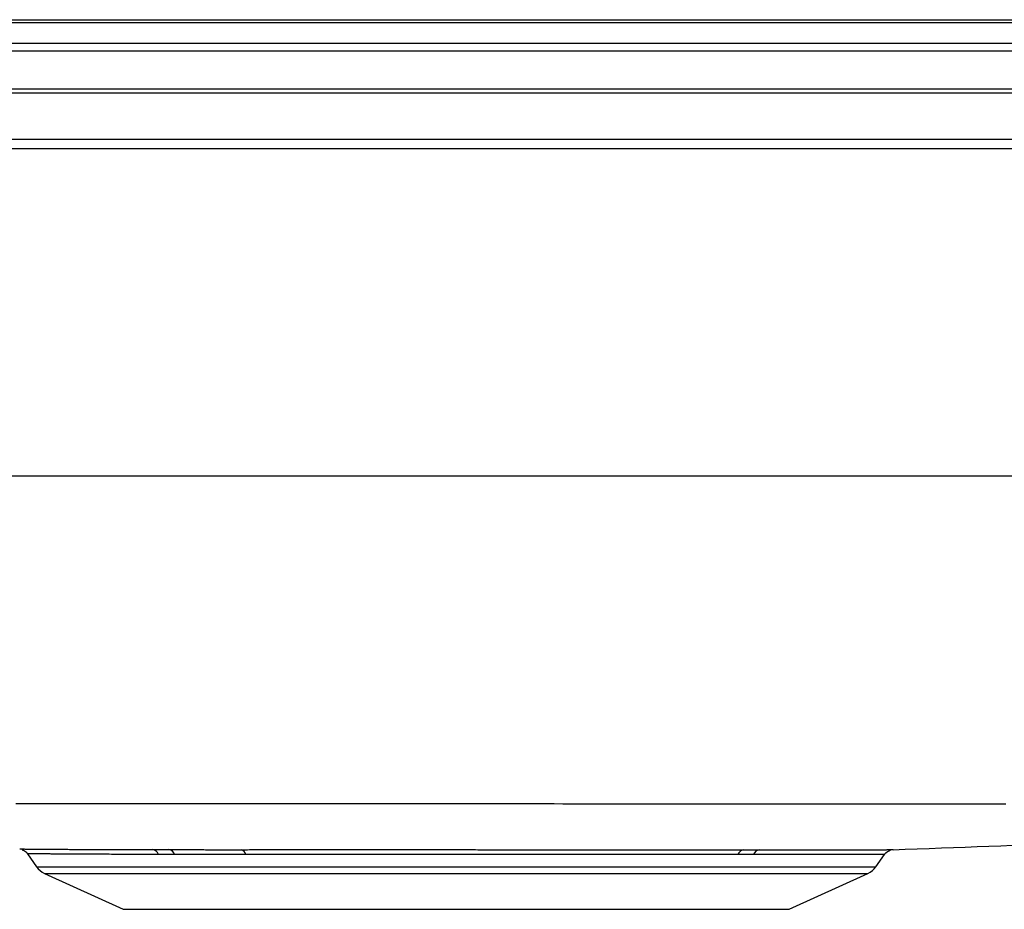
# Model space of a CAD drawing. Units: inches. Extents: x -9.7 to 9.7, y -4.7 to 0.2.
# Drawn here: x -5.4 to 0, y -4.7 to 0.2 of the extents above; entities that cross this region are included whole.
import ezdxf

# ---------------------------------------------------------------- set-up
doc = ezdxf.new("R2010")
doc.units = ezdxf.units.IN
doc.header["$MEASUREMENT"] = 0
doc.linetypes.add('SLD-SOLID', pattern=[0])
doc.layers.get('0').update_dxf_attribs({"linetype": 'CONTINUOUS'})

# ---------------------------------------------------------------- blocks, each defined once
blk = doc.blocks.new('DRKAD311945_LEFT')
at = {"color": 7, "linetype": 'SLD-SOLID'}
for p, q in [((-5.7104, 0.1711), (5.7104, 0.1711)), ((5.7116, 0.1545), (-5.7116, 0.1545)), ((5.7152, 0.04), (-5.7152, 0.04)), ((-5.7152, 0), (5.7152, 0)), ((-7.5, -0.2077), (7.5, -0.2077)), ((-7.5, -0.2295), (7.5, -0.2295)), ((-7.5, -0.483), (7.5, -0.483)), ((-7.5, -0.535), (7.5, -0.535)), ((6.25, -2.3284), (-6.25, -2.3284)), ((-5.3468, -4.3961), (-5.2975, -4.4664)), ((-0.7025, -4.4664), (-0.6563, -4.4004)), ((-5.2536, -4.5029), (-4.8225, -4.6996)), ((-1.1775, -4.6996), (-0.7464, -4.5029)), ((-4.8225, -4.6996), (-1.1775, -4.6996))]:
    blk.add_line(p, q, dxfattribs=at)
at = {"color": 8, "linetype": 'SLD-SOLID'}
for p, q in [((-5.2975, -4.4664), (-0.7025, -4.4664)), ((-5.2536, -4.5029), (-0.7464, -4.5029))]:
    blk.add_line(p, q, dxfattribs=at)
at = {"color": 7, "linetype": 'SLD-SOLID'}
for points in [[(0.0077, -4.1233), (-0.0398, -4.1233), (-0.0873, -4.1233), (-0.1349, -4.1233), (-0.1824, -4.1233), (-0.2299, -4.1233), (-0.2775, -4.1233), (-0.325, -4.1233), (-0.3725, -4.1233), (-0.4201, -4.1233), (-0.4676, -4.1233), (-0.5151, -4.1233), (-0.5627, -4.1233), (-0.6102, -4.1233), (-0.6577, -4.1233), (-0.7053, -4.1233), (-0.7528, -4.1233), (-0.8003, -4.1233), (-0.8479, -4.1233), (-0.8954, -4.1233), (-0.9429, -4.1233), (-0.9905, -4.1233), (-1.038, -4.1233), (-1.0855, -4.1233), (-1.1331, -4.1233), (-1.1806, -4.1233), (-1.2281, -4.1233), (-1.2757, -4.1233), (-1.3232, -4.1233), (-1.3707, -4.1233), (-1.4183, -4.1233), (-1.4658, -4.1233), (-1.5133, -4.1233), (-1.5609, -4.1232), (-1.6084, -4.1232), (-1.656, -4.1232), (-1.7035, -4.1232), (-1.751, -4.1232), (-1.7986, -4.1232), (-1.8461, -4.1232), (-1.8936, -4.1232), (-1.9412, -4.1232), (-1.9887, -4.1232), (-2.0362, -4.1232), (-2.0838, -4.1231), (-2.1313, -4.1231), (-2.1788, -4.1231), (-2.2264, -4.1231), (-2.2739, -4.1231), (-2.3214, -4.1231), (-2.369, -4.1231), (-2.4165, -4.1231), (-2.464, -4.123), (-2.5116, -4.123), (-2.5591, -4.123), (-2.6066, -4.123), (-2.6542, -4.123), (-2.7017, -4.123), (-2.7492, -4.123), (-2.7968, -4.1229), (-2.8443, -4.1229), (-2.8918, -4.1229), (-2.9394, -4.1229), (-2.9869, -4.1229), (-3.0344, -4.1229), (-3.082, -4.1228), (-3.1295, -4.1228), (-3.177, -4.1228), (-3.2246, -4.1228), (-3.2721, -4.1228), (-3.3196, -4.1227), (-3.3672, -4.1227), (-3.4147, -4.1227), (-3.4622, -4.1227), (-3.5098, -4.1227), (-3.5573, -4.1226), (-3.6048, -4.1226), (-3.6524, -4.1226), (-3.6999, -4.1226), (-3.7474, -4.1226), (-3.795, -4.1225), (-3.8425, -4.1225), (-3.89, -4.1225), (-3.9376, -4.1225), (-3.9851, -4.1224), (-4.0327, -4.1224), (-4.0802, -4.1224), (-4.1277, -4.1224), (-4.1753, -4.1223), (-4.2228, -4.1223), (-4.2703, -4.1223), (-4.3179, -4.1223), (-4.3654, -4.1222), (-4.4129, -4.1222), (-4.4605, -4.1222), (-4.508, -4.1222), (-4.5555, -4.1221), (-4.6031, -4.1221), (-4.6506, -4.1221), (-4.6981, -4.122), (-4.7457, -4.122), (-4.7932, -4.122), (-4.8407, -4.122), (-4.8883, -4.1219), (-4.9358, -4.1219), (-4.9833, -4.1219), (-5.0309, -4.1218), (-5.0784, -4.1218), (-5.1259, -4.1218), (-5.1735, -4.1217), (-5.221, -4.1217), (-5.2685, -4.1217), (-5.3161, -4.1216), (-5.3636, -4.1216), (-5.4111, -4.1216)], [(-0.6085, -4.3731), (-0.5424, -4.3707), (-0.4763, -4.3683), (-0.4104, -4.3659), (-0.3445, -4.3635), (-0.279, -4.3611), (-0.2137, -4.3587), (-0.1487, -4.3564), (-0.084, -4.354), (-0.0197, -4.3517), (0.0442, -4.3493)], [(-5.3893, -4.369), (-5.3893, -4.369), (-5.3893, -4.369), (-5.3892, -4.369), (-5.389, -4.369), (-5.3886, -4.369), (-5.3881, -4.369), (-5.3873, -4.3691), (-5.3862, -4.3691), (-5.385, -4.3691), (-5.3834, -4.3691), (-5.3817, -4.3691), (-5.3798, -4.3692), (-5.3776, -4.3692), (-5.3753, -4.3692), (-5.3728, -4.3692), (-5.3701, -4.3693), (-5.3673, -4.3693), (-5.3644, -4.3693), (-5.3613, -4.3694), (-5.358, -4.3694), (-5.3546, -4.3695), (-5.3511, -4.3695), (-5.3474, -4.3695), (-5.3435, -4.3696), (-5.3395, -4.3696), (-5.3353, -4.3697), (-5.3309, -4.3697), (-5.3264, -4.3698), (-5.3217, -4.3698), (-5.3169, -4.3698), (-5.3119, -4.3699), (-5.3067, -4.3699), (-5.3013, -4.37), (-5.2958, -4.37), (-5.2902, -4.3701), (-5.2843, -4.3701), (-5.2783, -4.3702), (-5.2722, -4.3703), (-5.2659, -4.3703), (-5.2594, -4.3704), (-5.2528, -4.3704), (-5.246, -4.3705), (-5.2391, -4.3705), (-5.232, -4.3706), (-5.2248, -4.3706), (-5.2174, -4.3707), (-5.2098, -4.3707), (-5.2021, -4.3708), (-5.1942, -4.3708), (-5.1862, -4.3709), (-5.178, -4.3709), (-5.1697, -4.371), (-5.1613, -4.371), (-5.1526, -4.3711), (-5.1439, -4.3711), (-5.1349, -4.3712), (-5.1259, -4.3712), (-5.1166, -4.3713), (-5.1073, -4.3713), (-5.0977, -4.3714), (-5.0881, -4.3714), (-5.0783, -4.3714), (-5.0683, -4.3715), (-5.0582, -4.3715), (-5.0479, -4.3716), (-5.0375, -4.3716), (-5.027, -4.3717), (-5.0163, -4.3717), (-5.0055, -4.3717), (-4.9945, -4.3718), (-4.9834, -4.3718), (-4.9722, -4.3719), (-4.9608, -4.3719), (-4.9493, -4.3719), (-4.9377, -4.372), (-4.9259, -4.372), (-4.914, -4.3721), (-4.902, -4.3721), (-4.8898, -4.3721), (-4.8775, -4.3722), (-4.8651, -4.3722), (-4.8525, -4.3722), (-4.8398, -4.3723), (-4.827, -4.3723), (-4.8139, -4.3723), (-4.8008, -4.3724), (-4.7875, -4.3724), (-4.774, -4.3724), (-4.7604, -4.3725), (-4.7467, -4.3725), (-4.7329, -4.3725), (-4.719, -4.3725), (-4.7051, -4.3726), (-4.6911, -4.3726), (-4.6771, -4.3726), (-4.663, -4.3727)], [(-5.3761, -4.3728), (-5.3752, -4.3732), (-5.3744, -4.3736), (-5.3735, -4.374), (-5.3727, -4.3745), (-5.3719, -4.3749), (-5.371, -4.3753), (-5.3702, -4.3757), (-5.3694, -4.3762), (-5.3685, -4.3766), (-5.3677, -4.377), (-5.3669, -4.3775), (-5.366, -4.3779), (-5.3652, -4.3784), (-5.3644, -4.3789), (-5.3636, -4.3794), (-5.3628, -4.3799), (-5.362, -4.3804), (-5.3612, -4.3809), (-5.3604, -4.3814), (-5.3596, -4.382), (-5.3588, -4.3825), (-5.358, -4.3831), (-5.3572, -4.3837), (-5.3565, -4.3843), (-5.3558, -4.3849), (-5.355, -4.3855), (-5.3543, -4.3861), (-5.3536, -4.3868), (-5.3529, -4.3875), (-5.3523, -4.3881), (-5.3516, -4.3888), (-5.351, -4.3896), (-5.3504, -4.3903), (-5.3499, -4.391), (-5.3493, -4.3918), (-5.3488, -4.3926), (-5.3483, -4.3934), (-5.3479, -4.3942), (-5.3474, -4.3951), (-5.347, -4.3959)], [(-4.663, -4.3727), (-4.6594, -4.3727), (-4.6557, -4.3727), (-4.6521, -4.3727), (-4.6484, -4.3727), (-4.6447, -4.3727), (-4.641, -4.3727), (-4.6373, -4.3727), (-4.6336, -4.3727), (-4.6299, -4.3727), (-4.6262, -4.3727), (-4.6225, -4.3727), (-4.6188, -4.3728), (-4.615, -4.3728), (-4.6113, -4.3728), (-4.6075, -4.3728), (-4.6038, -4.3728), (-4.6, -4.3728), (-4.5962, -4.3728), (-4.5925, -4.3728), (-4.5887, -4.3728), (-4.5849, -4.3728), (-4.5811, -4.3728), (-4.5773, -4.3728), (-4.5734, -4.3728)], [(-4.5415, -4.3994), (-4.5452, -4.3994), (-4.5489, -4.3994), (-4.5527, -4.3994), (-4.5564, -4.3994), (-4.5601, -4.3994), (-4.5638, -4.3994), (-4.5675, -4.3994), (-4.5712, -4.3994), (-4.5749, -4.3994), (-4.5786, -4.3994), (-4.5823, -4.3994), (-4.5859, -4.3993), (-4.5896, -4.3993), (-4.5933, -4.3993), (-4.5969, -4.3993), (-4.6005, -4.3993), (-4.6042, -4.3993), (-4.6078, -4.3993), (-4.6114, -4.3993), (-4.615, -4.3993), (-4.6186, -4.3993), (-4.6222, -4.3993), (-4.6258, -4.3993), (-4.6294, -4.3993)], [(-4.5734, -4.3728), (-4.5642, -4.3728), (-4.555, -4.3728), (-4.5457, -4.3729), (-4.5364, -4.3729), (-4.527, -4.3729), (-4.5176, -4.3729), (-4.5082, -4.3729), (-4.4987, -4.3729), (-4.4892, -4.3729), (-4.4797, -4.3729), (-4.4701, -4.373), (-4.4605, -4.373), (-4.4508, -4.373), (-4.4411, -4.373), (-4.4314, -4.373), (-4.4216, -4.373), (-4.4118, -4.373), (-4.4019, -4.373), (-4.392, -4.373), (-4.3821, -4.373), (-4.3721, -4.3731), (-4.3621, -4.3731), (-4.3521, -4.3731), (-4.342, -4.3731), (-4.3319, -4.3731), (-4.3217, -4.3731), (-4.3116, -4.3731), (-4.3014, -4.3731), (-4.2911, -4.3731), (-4.2809, -4.3731), (-4.2705, -4.3731), (-4.2602, -4.3731), (-4.2498, -4.3731), (-4.2394, -4.3731), (-4.229, -4.3731), (-4.2185, -4.3731), (-4.208, -4.3731), (-4.1975, -4.3731), (-4.1869, -4.3731), (-4.1763, -4.3731)], [(-4.1522, -4.3997), (-4.1626, -4.3997), (-4.1729, -4.3997), (-4.1833, -4.3997), (-4.1936, -4.3997), (-4.2038, -4.3997), (-4.214, -4.3997), (-4.2242, -4.3997), (-4.2344, -4.3997), (-4.2445, -4.3997), (-4.2546, -4.3997), (-4.2647, -4.3997), (-4.2747, -4.3997), (-4.2847, -4.3997), (-4.2947, -4.3997), (-4.3046, -4.3997), (-4.3145, -4.3997), (-4.3244, -4.3997), (-4.3342, -4.3997), (-4.344, -4.3997), (-4.3538, -4.3997), (-4.3635, -4.3997), (-4.3732, -4.3996), (-4.3829, -4.3996), (-4.3925, -4.3996), (-4.4021, -4.3996), (-4.4117, -4.3996), (-4.4212, -4.3996), (-4.4307, -4.3996), (-4.4401, -4.3996), (-4.4495, -4.3996), (-4.4589, -4.3995), (-4.4682, -4.3995), (-4.4775, -4.3995), (-4.4867, -4.3995), (-4.496, -4.3995), (-4.5051, -4.3995), (-4.5143, -4.3995), (-4.5234, -4.3994), (-4.5324, -4.3994), (-4.5415, -4.3994)], [(-4.1763, -4.3731), (-4.1651, -4.3731), (-4.1539, -4.3731), (-4.1427, -4.3731), (-4.1315, -4.373), (-4.1202, -4.373), (-4.1089, -4.373), (-4.0976, -4.373), (-4.0862, -4.373), (-4.0748, -4.373), (-4.0634, -4.373), (-4.052, -4.373), (-4.0405, -4.373), (-4.029, -4.373), (-4.0175, -4.373), (-4.0059, -4.373), (-3.9943, -4.373), (-3.9827, -4.373), (-3.9711, -4.373), (-3.9594, -4.373), (-3.9477, -4.373), (-3.936, -4.373), (-3.9242, -4.373), (-3.9124, -4.373), (-3.9006, -4.373), (-3.8888, -4.373), (-3.8769, -4.373), (-3.865, -4.373), (-3.8531, -4.373), (-3.8411, -4.373), (-3.8291, -4.373), (-3.8171, -4.373), (-3.8051, -4.373), (-3.793, -4.373), (-3.781, -4.373), (-3.7689, -4.373), (-3.7568, -4.373), (-3.7447, -4.373), (-3.7326, -4.373), (-3.7205, -4.373), (-3.7083, -4.373), (-3.6962, -4.373), (-3.684, -4.373), (-3.6718, -4.373), (-3.6597, -4.373), (-3.6475, -4.3729), (-3.6352, -4.3729), (-3.623, -4.3729), (-3.6108, -4.3729), (-3.5985, -4.3729), (-3.5863, -4.3729), (-3.574, -4.3729), (-3.5617, -4.3729), (-3.5495, -4.3729), (-3.5371, -4.3729), (-3.5248, -4.3729), (-3.5125, -4.3729), (-3.5002, -4.3729), (-3.4878, -4.3729), (-3.4755, -4.3729), (-3.4631, -4.3729), (-3.4507, -4.3729), (-3.4383, -4.3729), (-3.4259, -4.3729), (-3.4135, -4.3729), (-3.401, -4.373), (-3.3886, -4.373), (-3.3761, -4.373), (-3.3637, -4.373), (-3.3512, -4.373), (-3.3387, -4.373), (-3.3262, -4.373), (-3.3137, -4.373), (-3.3012, -4.373), (-3.2886, -4.373), (-3.2761, -4.373), (-3.2635, -4.373), (-3.2509, -4.373), (-3.2383, -4.373), (-3.2257, -4.373), (-3.2131, -4.373), (-3.2005, -4.373), (-3.1879, -4.373), (-3.1752, -4.373), (-3.1626, -4.373), (-3.1499, -4.373), (-3.1372, -4.373), (-3.1245, -4.373), (-3.1118, -4.373), (-3.0991, -4.373), (-3.0864, -4.373), (-3.0736, -4.373), (-3.0609, -4.373), (-3.0481, -4.373), (-3.0353, -4.373), (-3.0225, -4.373), (-3.0098, -4.373), (-2.997, -4.373), (-2.9842, -4.373), (-2.9715, -4.373), (-2.9587, -4.373), (-2.946, -4.373), (-2.9332, -4.373), (-2.9205, -4.373), (-2.9078, -4.373), (-2.8951, -4.373), (-2.8824, -4.3731), (-2.8697, -4.3731), (-2.8571, -4.3731), (-2.8444, -4.3731), (-2.8318, -4.3731), (-2.8191, -4.3731), (-2.8065, -4.3731), (-2.7939, -4.3731), (-2.7813, -4.3731), (-2.7687, -4.3731), (-2.7561, -4.3731), (-2.7435, -4.3731), (-2.7309, -4.3731), (-2.7184, -4.3731), (-2.7058, -4.3731), (-2.6933, -4.3731), (-2.6808, -4.3731), (-2.6683, -4.3731), (-2.6557, -4.3731), (-2.6433, -4.3731), (-2.6308, -4.3731), (-2.6183, -4.3731), (-2.6058, -4.3732), (-2.5934, -4.3732), (-2.5809, -4.3732), (-2.5685, -4.3732), (-2.5561, -4.3732), (-2.5437, -4.3732), (-2.5313, -4.3732), (-2.5189, -4.3732), (-2.5065, -4.3732), (-2.4941, -4.3732), (-2.4817, -4.3732), (-2.4694, -4.3732), (-2.457, -4.3732), (-2.4447, -4.3732), (-2.4324, -4.3732), (-2.4201, -4.3732), (-2.4078, -4.3732), (-2.3955, -4.3732), (-2.3832, -4.3732), (-2.3709, -4.3733), (-2.3587, -4.3733), (-2.3464, -4.3733), (-2.3342, -4.3733), (-2.3219, -4.3733), (-2.3097, -4.3733), (-2.2975, -4.3733), (-2.2853, -4.3733), (-2.2731, -4.3733), (-2.261, -4.3733), (-2.2488, -4.3733), (-2.2367, -4.3733), (-2.2246, -4.3733), (-2.2125, -4.3733), (-2.2005, -4.3733), (-2.1885, -4.3733), (-2.1765, -4.3733), (-2.1646, -4.3734), (-2.1527, -4.3734), (-2.1408, -4.3734), (-2.1289, -4.3734), (-2.1171, -4.3734), (-2.1053, -4.3734), (-2.0936, -4.3734), (-2.0819, -4.3734), (-2.0702, -4.3734), (-2.0585, -4.3734), (-2.0469, -4.3734), (-2.0353, -4.3734), (-2.0237, -4.3734), (-2.0122, -4.3734), (-2.0007, -4.3734), (-1.9892, -4.3734), (-1.9778, -4.3734), (-1.9664, -4.3735), (-1.955, -4.3735), (-1.9436, -4.3735), (-1.9323, -4.3735), (-1.921, -4.3735), (-1.9097, -4.3735), (-1.8985, -4.3735), (-1.8873, -4.3735), (-1.8761, -4.3735), (-1.865, -4.3735), (-1.8539, -4.3735), (-1.8428, -4.3735), (-1.8318, -4.3735), (-1.8208, -4.3735), (-1.8098, -4.3735), (-1.7988, -4.3735), (-1.7879, -4.3735), (-1.777, -4.3736), (-1.7661, -4.3736), (-1.7553, -4.3736), (-1.7445, -4.3736), (-1.7337, -4.3736), (-1.723, -4.3736), (-1.7123, -4.3736), (-1.7016, -4.3736), (-1.691, -4.3736), (-1.6803, -4.3736), (-1.6698, -4.3736), (-1.6592, -4.3736), (-1.6487, -4.3736), (-1.6382, -4.3736), (-1.6277, -4.3736), (-1.6173, -4.3736), (-1.6069, -4.3736), (-1.5965, -4.3736), (-1.5862, -4.3736), (-1.5759, -4.3736), (-1.5657, -4.3736), (-1.5554, -4.3736), (-1.5453, -4.3736), (-1.5351, -4.3736), (-1.525, -4.3736), (-1.515, -4.3736), (-1.505, -4.3736), (-1.495, -4.3736), (-1.4851, -4.3736), (-1.4752, -4.3736), (-1.4654, -4.3736), (-1.4556, -4.3736), (-1.4458, -4.3735), (-1.4361, -4.3735), (-1.4265, -4.3735)], [(-1.459, -4.4002), (-1.4685, -4.4002), (-1.478, -4.4002), (-1.4876, -4.4002), (-1.4971, -4.4002), (-1.5068, -4.4002), (-1.5165, -4.4002), (-1.5262, -4.4002), (-1.5359, -4.4002), (-1.5457, -4.4002), (-1.5556, -4.4002), (-1.5655, -4.4002), (-1.5754, -4.4002), (-1.5854, -4.4002), (-1.5954, -4.4002), (-1.6054, -4.4002), (-1.6155, -4.4002), (-1.6256, -4.4002), (-1.6358, -4.4002), (-1.646, -4.4002), (-1.6562, -4.4002), (-1.6664, -4.4002), (-1.6767, -4.4002), (-1.687, -4.4002), (-1.6974, -4.4002), (-1.7077, -4.4002), (-1.7181, -4.4002), (-1.7285, -4.4002), (-1.739, -4.4002), (-1.7495, -4.4002), (-1.76, -4.4002), (-1.7706, -4.4002), (-1.7811, -4.4002), (-1.7917, -4.4002), (-1.8024, -4.4002), (-1.813, -4.4002), (-1.8237, -4.4002), (-1.8345, -4.4002), (-1.8452, -4.4002), (-1.856, -4.4002), (-1.8668, -4.4001), (-1.8777, -4.4001), (-1.8885, -4.4001), (-1.8995, -4.4001), (-1.9104, -4.4001), (-1.9214, -4.4001), (-1.9324, -4.4001), (-1.9434, -4.4001), (-1.9544, -4.4001), (-1.9655, -4.4001), (-1.9766, -4.4001), (-1.9878, -4.4001), (-1.999, -4.4001), (-2.0102, -4.4001), (-2.0214, -4.4001), (-2.0327, -4.4001), (-2.044, -4.4001), (-2.0553, -4.4), (-2.0667, -4.4), (-2.0781, -4.4), (-2.0895, -4.4), (-2.1009, -4.4), (-2.1124, -4.4), (-2.1239, -4.4), (-2.1354, -4.4), (-2.147, -4.4), (-2.1586, -4.4), (-2.1702, -4.4), (-2.1819, -4.4), (-2.1936, -4.4), (-2.2053, -4.4), (-2.2171, -4.4), (-2.2289, -4.4), (-2.2407, -4.3999), (-2.2525, -4.3999), (-2.2644, -4.3999), (-2.2763, -4.3999), (-2.2882, -4.3999), (-2.3001, -4.3999), (-2.3121, -4.3999), (-2.3241, -4.3999), (-2.336, -4.3999), (-2.348, -4.3999), (-2.36, -4.3999), (-2.372, -4.3999), (-2.384, -4.3999), (-2.396, -4.3999), (-2.408, -4.3999), (-2.4201, -4.3999), (-2.4321, -4.3999), (-2.4442, -4.3998), (-2.4562, -4.3998), (-2.4683, -4.3998), (-2.4804, -4.3998), (-2.4925, -4.3998), (-2.5046, -4.3998), (-2.5167, -4.3998), (-2.5289, -4.3998), (-2.541, -4.3998), (-2.5532, -4.3998), (-2.5653, -4.3998), (-2.5775, -4.3998), (-2.5897, -4.3998), (-2.6018, -4.3998), (-2.614, -4.3998), (-2.6263, -4.3998), (-2.6385, -4.3998), (-2.6507, -4.3998), (-2.6629, -4.3997), (-2.6752, -4.3997), (-2.6874, -4.3997), (-2.6997, -4.3997), (-2.712, -4.3997), (-2.7243, -4.3997), (-2.7366, -4.3997), (-2.7489, -4.3997), (-2.7612, -4.3997), (-2.7735, -4.3997), (-2.7859, -4.3997), (-2.7982, -4.3997), (-2.8106, -4.3997), (-2.8229, -4.3997), (-2.8353, -4.3997), (-2.8477, -4.3997), (-2.8601, -4.3997), (-2.8725, -4.3997), (-2.8849, -4.3997), (-2.8974, -4.3997), (-2.9098, -4.3997), (-2.9222, -4.3997), (-2.9347, -4.3996), (-2.9472, -4.3996), (-2.9597, -4.3996), (-2.9722, -4.3996), (-2.9847, -4.3996), (-2.9972, -4.3996), (-3.0097, -4.3996), (-3.0222, -4.3996), (-3.0347, -4.3996), (-3.0472, -4.3996), (-3.0597, -4.3996), (-3.0722, -4.3996), (-3.0847, -4.3996), (-3.0972, -4.3996), (-3.1096, -4.3996), (-3.1221, -4.3996), (-3.1345, -4.3996), (-3.1469, -4.3996), (-3.1594, -4.3996), (-3.1717, -4.3996), (-3.1841, -4.3996), (-3.1965, -4.3996), (-3.2089, -4.3996), (-3.2212, -4.3996), (-3.2336, -4.3996), (-3.2459, -4.3996), (-3.2582, -4.3996), (-3.2705, -4.3996), (-3.2828, -4.3996), (-3.2951, -4.3996), (-3.3074, -4.3996), (-3.3196, -4.3996), (-3.3319, -4.3996), (-3.3441, -4.3996), (-3.3563, -4.3996), (-3.3685, -4.3996), (-3.3807, -4.3996), (-3.3929, -4.3996), (-3.4051, -4.3996), (-3.4173, -4.3996), (-3.4294, -4.3996), (-3.4416, -4.3996), (-3.4537, -4.3996), (-3.4658, -4.3996), (-3.4779, -4.3996), (-3.49, -4.3996), (-3.5021, -4.3996), (-3.5142, -4.3996), (-3.5262, -4.3996), (-3.5383, -4.3996), (-3.5503, -4.3996), (-3.5623, -4.3996), (-3.5744, -4.3996), (-3.5864, -4.3996), (-3.5984, -4.3996), (-3.6103, -4.3996), (-3.6223, -4.3996), (-3.6343, -4.3996), (-3.6462, -4.3996), (-3.6581, -4.3996), (-3.6701, -4.3996), (-3.682, -4.3996), (-3.6939, -4.3996), (-3.7058, -4.3996), (-3.7176, -4.3996), (-3.7295, -4.3996), (-3.7414, -4.3996), (-3.7532, -4.3996), (-3.765, -4.3996), (-3.7769, -4.3996), (-3.7887, -4.3996), (-3.8004, -4.3996), (-3.8122, -4.3996), (-3.8239, -4.3996), (-3.8357, -4.3996), (-3.8473, -4.3996), (-3.859, -4.3996), (-3.8706, -4.3996), (-3.8822, -4.3996), (-3.8938, -4.3996), (-3.9053, -4.3996), (-3.9168, -4.3996), (-3.9283, -4.3996), (-3.9398, -4.3996), (-3.9512, -4.3996), (-3.9626, -4.3996), (-3.974, -4.3996), (-3.9853, -4.3996), (-3.9967, -4.3996), (-4.0079, -4.3996), (-4.0192, -4.3996), (-4.0304, -4.3996), (-4.0417, -4.3996), (-4.0528, -4.3996), (-4.064, -4.3996), (-4.0751, -4.3996), (-4.0862, -4.3997), (-4.0973, -4.3997), (-4.1083, -4.3997), (-4.1193, -4.3997), (-4.1303, -4.3997), (-4.1413, -4.3997), (-4.1522, -4.3997)], [(-1.3731, -4.4001), (-1.3766, -4.4001), (-1.3801, -4.4001), (-1.3836, -4.4001), (-1.3871, -4.4001), (-1.3907, -4.4001), (-1.3942, -4.4001), (-1.3977, -4.4001), (-1.4013, -4.4001), (-1.4048, -4.4002), (-1.4084, -4.4002), (-1.412, -4.4002), (-1.4156, -4.4002), (-1.4191, -4.4002), (-1.4227, -4.4002), (-1.4263, -4.4002), (-1.4299, -4.4002), (-1.4335, -4.4002), (-1.4372, -4.4002), (-1.4408, -4.4002), (-1.4444, -4.4002), (-1.4481, -4.4002), (-1.4517, -4.4002), (-1.4554, -4.4002), (-1.459, -4.4002)], [(-1.4265, -4.3735), (-1.4227, -4.3735), (-1.419, -4.3735), (-1.4153, -4.3735), (-1.4116, -4.3735), (-1.4078, -4.3735), (-1.4041, -4.3735), (-1.4005, -4.3735), (-1.3968, -4.3735), (-1.3931, -4.3735), (-1.3894, -4.3735), (-1.3857, -4.3735), (-1.3821, -4.3735), (-1.3784, -4.3735), (-1.3748, -4.3735), (-1.3712, -4.3735), (-1.3675, -4.3735), (-1.3639, -4.3735), (-1.3603, -4.3735), (-1.3567, -4.3735), (-1.3531, -4.3735), (-1.3495, -4.3735), (-1.3459, -4.3735), (-1.3423, -4.3735), (-1.3387, -4.3735)], [(-1.3387, -4.3735), (-1.3237, -4.3735), (-1.3087, -4.3735), (-1.2937, -4.3735), (-1.2787, -4.3735), (-1.2638, -4.3735), (-1.249, -4.3735), (-1.2342, -4.3735), (-1.2196, -4.3734), (-1.205, -4.3734), (-1.1906, -4.3734), (-1.1763, -4.3734), (-1.1621, -4.3734), (-1.1481, -4.3734), (-1.1342, -4.3734), (-1.1205, -4.3734), (-1.107, -4.3734), (-1.0937, -4.3734), (-1.0806, -4.3734), (-1.0677, -4.3734), (-1.055, -4.3734), (-1.0424, -4.3733), (-1.03, -4.3733), (-1.0178, -4.3733), (-1.0058, -4.3733), (-0.9939, -4.3733), (-0.9822, -4.3733), (-0.9707, -4.3733), (-0.9593, -4.3733), (-0.9481, -4.3733), (-0.9371, -4.3733), (-0.9262, -4.3733), (-0.9155, -4.3733), (-0.9049, -4.3733), (-0.8945, -4.3733), (-0.8843, -4.3732), (-0.8743, -4.3732), (-0.8644, -4.3732), (-0.8547, -4.3732), (-0.8451, -4.3732), (-0.8358, -4.3732), (-0.8266, -4.3732), (-0.8176, -4.3732), (-0.8088, -4.3732), (-0.8002, -4.3732), (-0.7917, -4.3732), (-0.7835, -4.3732), (-0.7754, -4.3732), (-0.7675, -4.3732), (-0.7598, -4.3731), (-0.7522, -4.3731), (-0.7449, -4.3731), (-0.7377, -4.3731), (-0.7308, -4.3731), (-0.724, -4.3731), (-0.7174, -4.3731), (-0.7109, -4.3731), (-0.7047, -4.3731), (-0.6987, -4.3731), (-0.6928, -4.3731), (-0.6871, -4.3731), (-0.6816, -4.3731), (-0.6763, -4.3731), (-0.6712, -4.3731), (-0.6663, -4.3731), (-0.6616, -4.3731), (-0.6571, -4.3731), (-0.6528, -4.3731), (-0.6487, -4.3731), (-0.6448, -4.3731), (-0.6411, -4.373), (-0.6376, -4.373), (-0.6343, -4.373), (-0.6311, -4.373), (-0.6282, -4.373), (-0.6253, -4.373), (-0.6226, -4.373), (-0.6201, -4.373), (-0.6177, -4.373), (-0.6155, -4.373), (-0.6135, -4.373), (-0.6117, -4.373), (-0.6103, -4.373), (-0.6091, -4.373), (-0.6083, -4.373), (-0.6079, -4.373), (-0.6078, -4.373), (-0.6081, -4.373), (-0.6085, -4.373)], [(-0.6559, -4.4004), (-0.6556, -4.3998), (-0.6552, -4.3991), (-0.6548, -4.3984), (-0.6544, -4.3978), (-0.6541, -4.3971), (-0.6536, -4.3965), (-0.6532, -4.3958), (-0.6527, -4.3952), (-0.6523, -4.3946), (-0.6518, -4.394), (-0.6513, -4.3935), (-0.6508, -4.3929), (-0.6503, -4.3923), (-0.6497, -4.3918), (-0.6492, -4.3912), (-0.6486, -4.3907), (-0.648, -4.3902), (-0.6475, -4.3897), (-0.6469, -4.3892), (-0.6463, -4.3887), (-0.6457, -4.3882), (-0.6451, -4.3877), (-0.6445, -4.3872), (-0.6439, -4.3868), (-0.6432, -4.3863), (-0.6426, -4.3859), (-0.642, -4.3854), (-0.6414, -4.385), (-0.6407, -4.3845), (-0.6401, -4.3841), (-0.6395, -4.3837), (-0.6388, -4.3832), (-0.6382, -4.3828), (-0.6375, -4.3824), (-0.6369, -4.382), (-0.6362, -4.3816), (-0.6356, -4.3812), (-0.6349, -4.3809), (-0.6343, -4.3805), (-0.6336, -4.3801), (-0.6329, -4.3797), (-0.6322, -4.3794), (-0.6316, -4.379), (-0.6309, -4.3787), (-0.6302, -4.3784), (-0.6295, -4.378), (-0.6288, -4.3777), (-0.6281, -4.3774), (-0.6274, -4.3771), (-0.6267, -4.3769), (-0.6259, -4.3766), (-0.6252, -4.3763), (-0.6245, -4.3761), (-0.6238, -4.3759), (-0.623, -4.3757), (-0.6223, -4.3755)]]:
    blk.add_lwpolyline(points, dxfattribs=at)
at = {"color": 8, "linetype": 'SLD-SOLID'}
for points in [[(-4.6294, -4.3993), (-4.6432, -4.3992), (-4.657, -4.3992), (-4.6707, -4.3992), (-4.6844, -4.3991), (-4.6981, -4.3991), (-4.7116, -4.3991), (-4.7251, -4.399), (-4.7384, -4.399), (-4.7516, -4.399), (-4.7647, -4.3989), (-4.7776, -4.3989), (-4.7904, -4.3989), (-4.8031, -4.3988), (-4.8155, -4.3988), (-4.8279, -4.3988), (-4.8401, -4.3987), (-4.8522, -4.3987), (-4.8641, -4.3987), (-4.876, -4.3986), (-4.8877, -4.3986), (-4.8992, -4.3985), (-4.9107, -4.3985), (-4.922, -4.3985), (-4.9332, -4.3984), (-4.9443, -4.3984), (-4.9552, -4.3983), (-4.966, -4.3983), (-4.9766, -4.3982), (-4.9872, -4.3982), (-4.9975, -4.3981), (-5.0078, -4.3981), (-5.0179, -4.3981), (-5.0278, -4.398), (-5.0376, -4.398), (-5.0473, -4.3979), (-5.0568, -4.3979), (-5.0662, -4.3978), (-5.0755, -4.3978), (-5.0845, -4.3977), (-5.0935, -4.3977), (-5.1023, -4.3976), (-5.111, -4.3975), (-5.1195, -4.3975), (-5.1278, -4.3974), (-5.136, -4.3974), (-5.1441, -4.3973), (-5.152, -4.3973), (-5.1598, -4.3972), (-5.1674, -4.3972), (-5.1749, -4.3971), (-5.1822, -4.397), (-5.1893, -4.397), (-5.1964, -4.3969), (-5.2032, -4.3969), (-5.2099, -4.3968), (-5.2165, -4.3968), (-5.2229, -4.3967), (-5.2291, -4.3966), (-5.2352, -4.3966), (-5.2411, -4.3965), (-5.2469, -4.3965), (-5.2525, -4.3964), (-5.258, -4.3964), (-5.2633, -4.3963), (-5.2684, -4.3962), (-5.2734, -4.3962), (-5.2782, -4.3961), (-5.2828, -4.3961), (-5.2873, -4.396), (-5.2917, -4.396), (-5.2958, -4.3959), (-5.2998, -4.3959), (-5.3036, -4.3958), (-5.3073, -4.3958), (-5.3109, -4.3957), (-5.3142, -4.3957), (-5.3175, -4.3957), (-5.3205, -4.3956), (-5.3235, -4.3956), (-5.3263, -4.3955), (-5.3289, -4.3955), (-5.3314, -4.3955), (-5.3337, -4.3954), (-5.3358, -4.3954), (-5.3378, -4.3954), (-5.3395, -4.3953), (-5.341, -4.3953), (-5.3423, -4.3953), (-5.3433, -4.3953), (-5.3441, -4.3953), (-5.3447, -4.3953), (-5.3451, -4.3953), (-5.3454, -4.3953), (-5.3455, -4.3953), (-5.3456, -4.3953), (-5.3456, -4.3953)], [(-0.6574, -4.3996), (-0.6569, -4.3996), (-0.6565, -4.3996), (-0.6564, -4.3996), (-0.6567, -4.3996), (-0.6574, -4.3996), (-0.6584, -4.3996), (-0.6597, -4.3996), (-0.6613, -4.3996), (-0.6631, -4.3996), (-0.6651, -4.3996), (-0.6674, -4.3996), (-0.6698, -4.3996), (-0.6724, -4.3996), (-0.6751, -4.3996), (-0.6779, -4.3996), (-0.6809, -4.3997), (-0.6841, -4.3997), (-0.6875, -4.3997), (-0.691, -4.3997), (-0.6948, -4.3997), (-0.6987, -4.3997), (-0.7029, -4.3997), (-0.7072, -4.3997), (-0.7118, -4.3997), (-0.7165, -4.3997), (-0.7215, -4.3997), (-0.7266, -4.3997), (-0.7319, -4.3997), (-0.7375, -4.3997), (-0.7432, -4.3997), (-0.7491, -4.3997), (-0.7552, -4.3997), (-0.7614, -4.3997), (-0.7679, -4.3997), (-0.7745, -4.3997), (-0.7813, -4.3997), (-0.7883, -4.3997), (-0.7955, -4.3998), (-0.8029, -4.3998), (-0.8104, -4.3998), (-0.8182, -4.3998), (-0.8261, -4.3998), (-0.8342, -4.3998), (-0.8425, -4.3998), (-0.8509, -4.3998), (-0.8596, -4.3998), (-0.8684, -4.3998), (-0.8774, -4.3998), (-0.8866, -4.3998), (-0.8959, -4.3998), (-0.9055, -4.3998), (-0.9152, -4.3999), (-0.9251, -4.3999), (-0.9351, -4.3999), (-0.9454, -4.3999), (-0.9557, -4.3999), (-0.9663, -4.3999), (-0.977, -4.3999), (-0.9879, -4.3999), (-0.9989, -4.3999), (-1.0101, -4.3999), (-1.0214, -4.3999), (-1.0329, -4.3999), (-1.0446, -4.3999), (-1.0565, -4.4), (-1.0685, -4.4), (-1.0807, -4.4), (-1.0931, -4.4), (-1.1057, -4.4), (-1.1184, -4.4), (-1.1313, -4.4), (-1.1445, -4.4), (-1.1578, -4.4), (-1.1712, -4.4), (-1.1849, -4.4), (-1.1988, -4.4), (-1.2127, -4.4001), (-1.2269, -4.4001), (-1.2411, -4.4001), (-1.2555, -4.4001), (-1.27, -4.4001), (-1.2845, -4.4001), (-1.2992, -4.4001), (-1.3139, -4.4001), (-1.3286, -4.4001), (-1.3434, -4.4001), (-1.3582, -4.4001), (-1.3731, -4.4001)]]:
    blk.add_lwpolyline(points, dxfattribs=at)
at = {"color": 7, "linetype": 'SLD-SOLID'}
for centre, radius, start, end in [((-4.669, -4.4148), 0.0426, 21.4385, 81.9075), ((-4.5798, -4.413), 0.0407, 19.4995, 80.9895), ((-4.1857, -4.4058), 0.034, 10.3111, 74.0104), ((-1.4209, -4.4136), 0.0404, 97.9122, 160.6314), ((-1.3337, -4.4155), 0.0423, 96.8665, 158.7023), ((-5.2086, -4.4041), 0.1086, 215, 245.4762), ((-0.7914, -4.4041), 0.1086, 294.5238, 325)]:
    blk.add_arc(centre, radius, start, end, dxfattribs=at)

msp = doc.modelspace()

# ---------------------------------------------------------------- block references
msp.add_blockref('DRKAD311945_LEFT', (0, 0))

doc.saveas('drawing.dxf')
